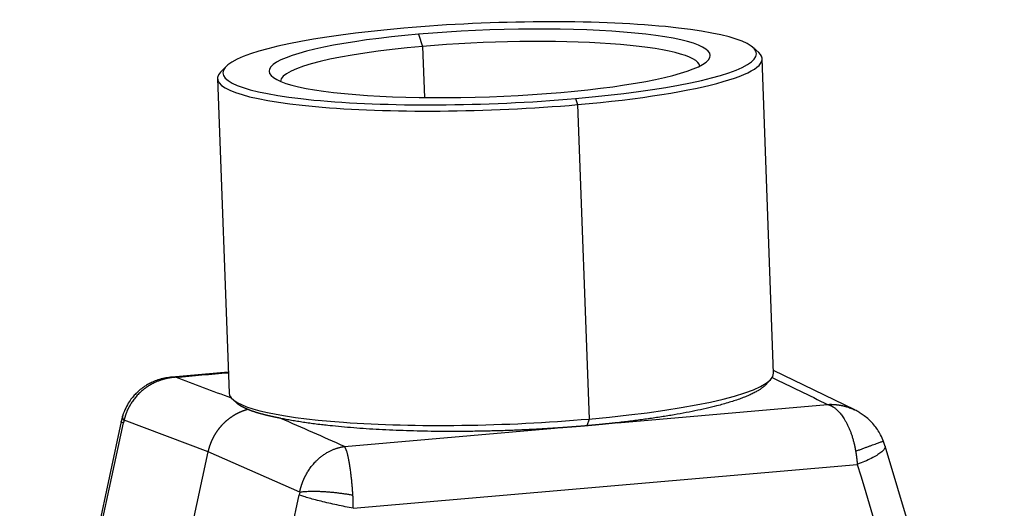
# Model space of a CAD drawing. Units: millimetres. Extents: x 1476 to 2219, y 588 to 1113.
# Drawn here: x 1585 to 1676, y 738 to 783 of the extents above; entities that cross this region are included whole.
import ezdxf

# ---------------------------------------------------------------- set-up
doc = ezdxf.new("R2010")
doc.units = ezdxf.units.MM
doc.header["$LTSCALE"] = 65.395
doc.layers.add('3D_1136064205105_HP6B_SOLIDLINE', color=7, linetype='CONTINUOUS')

msp = doc.modelspace()

# ---------------------------------------------------------------- linework, layer by layer
at = {"layer": '3D_1136064205105_HP6B_SOLIDLINE', "color": 7, "linetype": 'Continuous'}
for p, q in [((1622.013, 781.363), (1622.37, 780.244)), ((1622.37, 780.244), (1622.542, 775.552)), ((1653.215, 779.679), (1652.703, 780.143)), ((1654.582, 750.266), (1653.53, 779.111)), ((1604.313, 778.378), (1603.837, 777.877)), ((1603.563, 777.288), (1604.616, 748.443)), ((1636.412, 775.463), (1636.591, 774.903)), ((1636.591, 774.903), (1637.644, 746.059)), ((1604.546, 750.359), (1599.352, 749.907)), ((1662.021, 746.899), (1654.574, 750.51)), ((1653.828, 749.172), (1654.309, 749.677)), ((1604.931, 747.876), (1605.351, 747.494)), ((1640.273, 745.72), (1659.536, 747.399)), ((1585.405, 701.51), (1594.921, 745.698)), ((1594.725, 745.827), (1586.564, 707.928)), ((1602.707, 743.041), (1594.982, 745.939)), ((1637.644, 746.059), (1637.436, 745.436)), ((1615.214, 743.536), (1634.477, 745.215)), ((1664.649, 744.036), (1664.652, 744.037)), ((1675.751, 707.069), (1664.807, 743.573)), ((1589.391, 681.202), (1602.707, 743.041)), ((1611.097, 739.336), (1602.707, 743.041)), ((1616.012, 737.865), (1662.262, 741.897)), ((1601.539, 694.899), (1611.055, 739.088))]:
    msp.add_line(p, q, dxfattribs=at)
for centre, major_axis, start_param, end_param in [((1628.529, 778.693), (-24.484, -0.893), 1.893107, 5.0347), ((1628.529, 778.693), (-24.484, -0.893), 5.0347, 8.176293), ((1628.529, 778.693), (20.237, 0.738), 5.0347, 8.176293), ((1628.529, 778.693), (20.237, 0.738), 1.893107, 5.0347), ((1628.565, 777.706), (-19.237, -0.702), 3.154309, 5.0347), ((1628.565, 777.706), (-19.237, -0.702), 5.0347, 6.270524), ((1628.547, 778.2), (24.983, 0.912), 5.0347, 6.436832), ((1628.547, 778.2), (24.983, 0.912), 2.987952, 5.0347), ((1629.599, 749.355), (-24.983, -0.912), 1.893107, 3.141596), ((1629.599, 749.355), (-24.983, -0.912), 0.000003, 1.893107)]:
    msp.add_ellipse(centre, major_axis=major_axis, ratio=0.15128, start_param=start_param, end_param=end_param, dxfattribs=at)
for points, knots in [([(1599.229, 749.882), (1599.045, 749.866), (1598.66, 749.812), (1598.115, 749.662), (1597.628, 749.472), (1597.228, 749.273), (1596.919, 749.086), (1596.671, 748.914), (1596.473, 748.761), (1596.271, 748.589), (1596.036, 748.366), (1595.75, 748.051), (1595.427, 747.616), (1595.099, 747.037), (1594.928, 746.587), (1594.854, 746.333)], [0, 0, 0, 0, 0.092163, 0.194971, 0.282095, 0.353947, 0.418621, 0.4635, 0.505144, 0.544441, 0.596616, 0.667378, 0.757527, 0.868111, 1, 1, 1, 1]), ([(1599.714, 749.887), (1599.702, 749.886), (1599.679, 749.885), (1599.643, 749.883), (1599.606, 749.88), (1599.566, 749.877), (1599.525, 749.873), (1599.481, 749.869), (1599.436, 749.864), (1599.389, 749.859), (1599.341, 749.853), (1599.29, 749.846), (1599.238, 749.838), (1599.184, 749.83), (1599.128, 749.82), (1599.07, 749.81), (1599.011, 749.799), (1598.95, 749.787), (1598.887, 749.773), (1598.822, 749.758), (1598.756, 749.742), (1598.688, 749.725), (1598.619, 749.706), (1598.548, 749.686), (1598.476, 749.664), (1598.402, 749.641), (1598.326, 749.615), (1598.249, 749.589), (1598.171, 749.56), (1598.057, 749.516), (1597.909, 749.454), (1597.732, 749.371), (1597.56, 749.284), (1597.395, 749.192), (1597.236, 749.096), (1597.084, 748.996), (1596.938, 748.893), (1596.798, 748.787), (1596.596, 748.623), (1596.343, 748.392), (1596.058, 748.084), (1595.808, 747.766), (1595.648, 747.526), (1595.556, 747.373), (1595.52, 747.311), (1595.484, 747.248), (1595.45, 747.185), (1595.416, 747.122), (1595.384, 747.058), (1595.352, 746.994), (1595.322, 746.929), (1595.292, 746.865), (1595.264, 746.8), (1595.236, 746.735), (1595.21, 746.669), (1595.184, 746.604), (1595.159, 746.538), (1595.136, 746.472), (1595.113, 746.406), (1595.092, 746.339), (1595.071, 746.273), (1595.051, 746.206), (1595.033, 746.139), (1595.015, 746.073), (1594.998, 746.006), (1594.988, 745.961), (1594.982, 745.939)], [0, 0, 0, 0, 0.005163, 0.010612, 0.016348, 0.02237, 0.028678, 0.035273, 0.042154, 0.049322, 0.056776, 0.064516, 0.072543, 0.080857, 0.089456, 0.098343, 0.107516, 0.116975, 0.12672, 0.136753, 0.147071, 0.157676, 0.168568, 0.179746, 0.19121, 0.202961, 0.214999, 0.227323, 0.239933, 0.25283, 0.282969, 0.312584, 0.341678, 0.370249, 0.398298, 0.425826, 0.452833, 0.47932, 0.505285, 0.570847, 0.634154, 0.695215, 0.754038, 0.764983, 0.775906, 0.786805, 0.79768, 0.808533, 0.819363, 0.830169, 0.840953, 0.851714, 0.862452, 0.873167, 0.883859, 0.894529, 0.905177, 0.915802, 0.926404, 0.936984, 0.947542, 0.958078, 0.968591, 0.979083, 0.989552, 1, 1, 1, 1]), ([(1599.352, 749.907), (1599.351, 749.906), (1599.344, 749.906), (1599.331, 749.905), (1599.313, 749.903), (1599.295, 749.9), (1599.277, 749.898), (1599.26, 749.895), (1599.243, 749.892), (1599.233, 749.89), (1599.228, 749.889)], [0, 0, 0, 0, 0.0268, 0.170646, 0.314519, 0.458416, 0.602336, 0.746276, 0.890235, 1, 1, 1, 1]), ([(1599.714, 749.887), (1599.707, 749.888), (1599.695, 749.89), (1599.676, 749.893), (1599.658, 749.896), (1599.639, 749.899), (1599.621, 749.901), (1599.602, 749.903), (1599.584, 749.905), (1599.566, 749.907), (1599.547, 749.908), (1599.529, 749.909), (1599.511, 749.91), (1599.493, 749.911), (1599.474, 749.911), (1599.456, 749.911), (1599.438, 749.911), (1599.42, 749.911), (1599.402, 749.91), (1599.384, 749.909), (1599.368, 749.908), (1599.357, 749.907), (1599.352, 749.907)], [0, 0, 0, 0, 0.050301, 0.100624, 0.150967, 0.20133, 0.251713, 0.302115, 0.352536, 0.402975, 0.453431, 0.503904, 0.554394, 0.604899, 0.655419, 0.705954, 0.756502, 0.807064, 0.857639, 0.908225, 0.958822, 1, 1, 1, 1]), ([(1606.316, 746.951), (1606.308, 746.955), (1606.29, 746.962), (1606.264, 746.972), (1606.239, 746.982), (1606.213, 746.992), (1606.188, 747.002), (1606.163, 747.013), (1606.139, 747.023), (1606.114, 747.034), (1606.09, 747.044), (1606.066, 747.055), (1606.043, 747.065), (1606.02, 747.076), (1605.997, 747.087), (1605.974, 747.097), (1605.951, 747.108), (1605.929, 747.119), (1605.907, 747.13), (1605.885, 747.141), (1605.864, 747.152), (1605.843, 747.163), (1605.822, 747.174), (1605.801, 747.185), (1605.781, 747.197), (1605.761, 747.208), (1605.741, 747.219), (1605.721, 747.23), (1605.702, 747.242), (1605.683, 747.253), (1605.664, 747.265), (1605.646, 747.276), (1605.627, 747.288), (1605.609, 747.299), (1605.592, 747.311), (1605.574, 747.322), (1605.557, 747.334), (1605.54, 747.346), (1605.524, 747.357), (1605.507, 747.369), (1605.491, 747.381), (1605.471, 747.396), (1605.447, 747.414), (1605.421, 747.435), (1605.395, 747.456), (1605.37, 747.477), (1605.353, 747.492), (1605.344, 747.5), (1605.343, 747.501)], [0, 0, 0, 0, 0.020765, 0.04151, 0.062235, 0.08294, 0.103626, 0.124293, 0.144941, 0.16557, 0.186181, 0.206773, 0.227347, 0.247902, 0.26844, 0.288961, 0.309463, 0.329949, 0.350417, 0.370868, 0.391303, 0.411721, 0.432122, 0.452508, 0.472877, 0.493231, 0.513569, 0.533892, 0.5542, 0.574492, 0.59477, 0.615033, 0.635282, 0.655517, 0.675737, 0.695944, 0.716137, 0.736317, 0.756483, 0.776637, 0.796777, 0.816905, 0.852901, 0.888712, 0.92434, 0.959784, 0.995047, 1, 1, 1, 1]), ([(1659.536, 747.399), (1659.548, 747.4), (1659.571, 747.401), (1659.607, 747.402), (1659.645, 747.404), (1659.684, 747.405), (1659.726, 747.405), (1659.769, 747.406), (1659.814, 747.406), (1659.861, 747.405), (1659.91, 747.405), (1659.961, 747.403), (1660.014, 747.401), (1660.068, 747.399), (1660.125, 747.396), (1660.183, 747.392), (1660.243, 747.387), (1660.305, 747.381), (1660.368, 747.374), (1660.433, 747.367), (1660.501, 747.358), (1660.569, 747.348), (1660.64, 747.337), (1660.712, 747.325), (1660.786, 747.311), (1660.861, 747.296), (1660.938, 747.279), (1661.017, 747.26), (1661.097, 747.24), (1661.214, 747.208), (1661.366, 747.163), (1661.549, 747.1), (1661.726, 747.032), (1661.857, 746.976), (1661.929, 746.942), (1661.945, 746.935)], [0, 0, 0, 0, 0.013618, 0.027996, 0.043132, 0.059028, 0.075683, 0.093097, 0.11127, 0.130202, 0.149894, 0.170345, 0.191555, 0.213524, 0.236253, 0.259741, 0.283988, 0.308995, 0.334761, 0.361286, 0.388571, 0.416615, 0.445418, 0.474981, 0.505303, 0.536385, 0.568226, 0.600826, 0.634186, 0.668305, 0.747943, 0.826198, 0.903071, 0.978562, 1, 1, 1, 1]), ([(1659.536, 747.399), (1659.543, 747.398), (1659.555, 747.395), (1659.574, 747.389), (1659.593, 747.384), (1659.611, 747.378), (1659.63, 747.372), (1659.648, 747.366), (1659.667, 747.36), (1659.686, 747.353), (1659.704, 747.346), (1659.723, 747.339), (1659.741, 747.332), (1659.76, 747.324), (1659.778, 747.316), (1659.796, 747.308), (1659.815, 747.299), (1659.833, 747.291), (1659.851, 747.282), (1659.87, 747.272), (1659.888, 747.263), (1659.906, 747.253), (1659.925, 747.243), (1659.943, 747.233), (1659.961, 747.222), (1659.979, 747.212), (1659.998, 747.201), (1660.047, 747.17), (1660.13, 747.115), (1660.245, 747.028), (1660.363, 746.927), (1660.489, 746.809), (1660.619, 746.671), (1660.752, 746.513), (1660.881, 746.343), (1661.006, 746.161), (1661.137, 745.95), (1661.271, 745.712), (1661.404, 745.447), (1661.524, 745.18), (1661.631, 744.914), (1661.715, 744.682), (1661.78, 744.486), (1661.83, 744.325), (1661.876, 744.166), (1661.919, 744.009), (1661.951, 743.881), (1661.975, 743.783), (1661.991, 743.714), (1662.007, 743.644), (1662.022, 743.576), (1662.036, 743.508), (1662.05, 743.44), (1662.063, 743.372), (1662.075, 743.305), (1662.087, 743.239), (1662.099, 743.173), (1662.106, 743.129), (1662.11, 743.107)], [0, 0, 0, 0, 0.005539, 0.01108, 0.016624, 0.022169, 0.027717, 0.033266, 0.038817, 0.04437, 0.049925, 0.055481, 0.06104, 0.066599, 0.07216, 0.077723, 0.083287, 0.088852, 0.094419, 0.099986, 0.105555, 0.111124, 0.116695, 0.122266, 0.127838, 0.133411, 0.138984, 0.144558, 0.178974, 0.214513, 0.251182, 0.288987, 0.332575, 0.376018, 0.419295, 0.462393, 0.505319, 0.559642, 0.611678, 0.661408, 0.70887, 0.754086, 0.781447, 0.808109, 0.834081, 0.859381, 0.884031, 0.895064, 0.906003, 0.916846, 0.927592, 0.938238, 0.948784, 0.959229, 0.969573, 0.979816, 0.989958, 1, 1, 1, 1]), ([(1594.982, 745.939), (1594.981, 745.94), (1594.98, 745.942), (1594.977, 745.946), (1594.974, 745.95), (1594.971, 745.954), (1594.969, 745.959), (1594.966, 745.963), (1594.963, 745.967), (1594.96, 745.972), (1594.957, 745.977), (1594.954, 745.981), (1594.951, 745.986), (1594.948, 745.991), (1594.945, 745.996), (1594.941, 746.002), (1594.938, 746.007), (1594.935, 746.012), (1594.932, 746.018), (1594.929, 746.023), (1594.926, 746.029), (1594.923, 746.035), (1594.92, 746.041), (1594.916, 746.047), (1594.913, 746.053), (1594.91, 746.059), (1594.907, 746.065), (1594.904, 746.072), (1594.901, 746.078), (1594.898, 746.085), (1594.895, 746.091), (1594.892, 746.098), (1594.89, 746.105), (1594.887, 746.112), (1594.884, 746.119), (1594.882, 746.126), (1594.879, 746.133), (1594.877, 746.14), (1594.874, 746.147), (1594.872, 746.155), (1594.87, 746.162), (1594.868, 746.17), (1594.866, 746.177), (1594.864, 746.185), (1594.862, 746.193), (1594.86, 746.2), (1594.859, 746.208), (1594.858, 746.216), (1594.856, 746.224), (1594.855, 746.232), (1594.854, 746.24), (1594.854, 746.249), (1594.853, 746.257), (1594.853, 746.265), (1594.852, 746.273), (1594.852, 746.282), (1594.853, 746.29), (1594.853, 746.298), (1594.853, 746.307), (1594.854, 746.315), (1594.855, 746.324), (1594.856, 746.333), (1594.858, 746.341), (1594.86, 746.35), (1594.861, 746.359), (1594.864, 746.367), (1594.866, 746.374), (1594.867, 746.378), (1594.867, 746.379)], [0, 0, 0, 0, 0.007698, 0.015632, 0.023802, 0.032208, 0.04085, 0.049728, 0.058843, 0.068193, 0.077779, 0.087601, 0.09766, 0.107954, 0.118485, 0.129251, 0.140254, 0.151492, 0.162967, 0.174677, 0.186624, 0.198807, 0.211225, 0.22388, 0.236771, 0.249898, 0.263261, 0.276859, 0.290694, 0.304765, 0.319072, 0.333615, 0.348394, 0.36341, 0.378661, 0.394148, 0.409871, 0.42583, 0.442026, 0.458457, 0.475124, 0.492028, 0.509167, 0.526543, 0.544154, 0.562002, 0.580085, 0.598405, 0.61696, 0.635752, 0.65478, 0.674044, 0.693543, 0.713279, 0.733251, 0.753459, 0.773903, 0.794583, 0.815499, 0.836651, 0.858039, 0.879663, 0.901523, 0.923619, 0.945951, 0.96852, 0.991324, 1, 1, 1, 1]), ([(1602.707, 743.041), (1602.709, 743.053), (1602.714, 743.075), (1602.722, 743.109), (1602.73, 743.143), (1602.738, 743.177), (1602.746, 743.21), (1602.754, 743.244), (1602.763, 743.277), (1602.772, 743.31), (1602.781, 743.344), (1602.79, 743.377), (1602.8, 743.41), (1602.81, 743.443), (1602.82, 743.476), (1602.83, 743.509), (1602.84, 743.541), (1602.851, 743.574), (1602.861, 743.607), (1602.872, 743.639), (1602.884, 743.671), (1602.895, 743.704), (1602.907, 743.736), (1602.918, 743.768), (1602.93, 743.8), (1602.942, 743.832), (1602.955, 743.864), (1602.967, 743.895), (1602.98, 743.927), (1602.993, 743.958), (1603.006, 743.99), (1603.019, 744.021), (1603.033, 744.052), (1603.047, 744.083), (1603.06, 744.114), (1603.074, 744.145), (1603.089, 744.176), (1603.103, 744.206), (1603.118, 744.237), (1603.132, 744.267), (1603.147, 744.297), (1603.163, 744.327), (1603.178, 744.357), (1603.193, 744.387), (1603.209, 744.417), (1603.225, 744.447), (1603.241, 744.476), (1603.257, 744.505), (1603.273, 744.535), (1603.29, 744.564), (1603.307, 744.593), (1603.323, 744.621), (1603.34, 744.65), (1603.358, 744.679), (1603.375, 744.707), (1603.392, 744.735), (1603.41, 744.764), (1603.428, 744.792), (1603.446, 744.82), (1603.464, 744.847), (1603.482, 744.875), (1603.501, 744.902), (1603.52, 744.93), (1603.538, 744.957), (1603.557, 744.984), (1603.576, 745.011), (1603.595, 745.038), (1603.615, 745.064), (1603.634, 745.091), (1603.654, 745.117), (1603.674, 745.143), (1603.694, 745.169), (1603.714, 745.195), (1603.734, 745.221), (1603.754, 745.246), (1603.775, 745.272), (1603.795, 745.297), (1603.816, 745.322), (1603.837, 745.347), (1603.858, 745.372), (1603.879, 745.396), (1603.901, 745.421), (1603.922, 745.445), (1603.944, 745.469), (1603.965, 745.493), (1603.987, 745.517), (1604.015, 745.547), (1604.049, 745.583), (1604.09, 745.625), (1604.131, 745.667), (1604.173, 745.708), (1604.215, 745.749), (1604.257, 745.79), (1604.301, 745.829), (1604.344, 745.869), (1604.388, 745.908), (1604.433, 745.946), (1604.478, 745.985), (1604.524, 746.022), (1604.57, 746.059), (1604.616, 746.096), (1604.663, 746.132), (1604.711, 746.167), (1604.759, 746.202), (1604.807, 746.237), (1604.856, 746.27), (1604.905, 746.304), (1604.955, 746.337), (1605.005, 746.369), (1605.055, 746.4), (1605.106, 746.431), (1605.157, 746.462), (1605.209, 746.492), (1605.261, 746.521), (1605.314, 746.55), (1605.367, 746.578), (1605.42, 746.605), (1605.473, 746.632), (1605.527, 746.658), (1605.582, 746.683), (1605.636, 746.708), (1605.691, 746.732), (1605.747, 746.755), (1605.802, 746.778), (1605.858, 746.8), (1605.915, 746.822), (1605.971, 746.842), (1606.028, 746.862), (1606.085, 746.882), (1606.143, 746.9), (1606.2, 746.918), (1606.258, 746.935), (1606.297, 746.946), (1606.316, 746.951)], [0, 0, 0, 0, 0.006132, 0.012258, 0.018381, 0.024498, 0.030611, 0.03672, 0.042824, 0.048923, 0.055017, 0.061107, 0.067192, 0.073273, 0.079349, 0.08542, 0.091487, 0.097549, 0.103607, 0.109659, 0.115708, 0.121751, 0.12779, 0.133824, 0.139854, 0.145879, 0.1519, 0.157915, 0.163926, 0.169933, 0.175935, 0.181932, 0.187925, 0.193913, 0.199896, 0.205875, 0.211849, 0.217819, 0.223783, 0.229744, 0.235699, 0.24165, 0.247597, 0.253538, 0.259475, 0.265408, 0.271336, 0.277259, 0.283178, 0.289092, 0.295001, 0.300906, 0.306806, 0.312701, 0.318592, 0.324478, 0.33036, 0.336237, 0.342109, 0.347977, 0.35384, 0.359698, 0.365552, 0.371401, 0.377246, 0.383086, 0.388921, 0.394752, 0.400578, 0.406399, 0.412216, 0.418028, 0.423836, 0.429639, 0.435437, 0.441231, 0.44702, 0.452804, 0.458584, 0.464359, 0.47013, 0.475896, 0.481657, 0.487414, 0.493166, 0.498913, 0.504656, 0.515073, 0.525505, 0.535952, 0.546415, 0.556894, 0.567389, 0.577899, 0.588425, 0.598966, 0.609523, 0.620096, 0.630684, 0.641288, 0.651908, 0.662543, 0.673194, 0.683861, 0.694543, 0.705241, 0.715954, 0.726684, 0.737428, 0.748189, 0.758965, 0.769757, 0.780564, 0.791387, 0.802226, 0.81308, 0.82395, 0.834836, 0.845737, 0.856654, 0.867587, 0.878535, 0.889499, 0.900479, 0.911474, 0.922485, 0.933512, 0.944554, 0.955612, 0.966685, 0.977775, 0.988879, 1, 1, 1, 1]), ([(1609.382, 746.111), (1609.369, 746.114), (1609.342, 746.119), (1609.302, 746.127), (1609.262, 746.136), (1609.222, 746.144), (1609.182, 746.152), (1609.142, 746.16), (1609.103, 746.168), (1609.064, 746.176), (1609.024, 746.185), (1608.985, 746.193), (1608.946, 746.201), (1608.907, 746.209), (1608.868, 746.217), (1608.829, 746.225), (1608.791, 746.234), (1608.752, 746.242), (1608.714, 746.25), (1608.676, 746.258), (1608.637, 746.267), (1608.599, 746.275), (1608.561, 746.283), (1608.524, 746.291), (1608.486, 746.3), (1608.448, 746.308), (1608.411, 746.317), (1608.373, 746.325), (1608.336, 746.333), (1608.299, 746.342), (1608.262, 746.35), (1608.225, 746.359), (1608.188, 746.368), (1608.151, 746.376), (1608.115, 746.385), (1608.078, 746.394), (1608.042, 746.402), (1608.006, 746.411), (1607.97, 746.42), (1607.934, 746.429), (1607.898, 746.438), (1607.862, 746.447), (1607.826, 746.456), (1607.79, 746.465), (1607.755, 746.474), (1607.72, 746.483), (1607.684, 746.493), (1607.636, 746.506), (1607.574, 746.522), (1607.501, 746.542), (1607.428, 746.563), (1607.356, 746.584), (1607.284, 746.605), (1607.214, 746.626), (1607.145, 746.647), (1607.076, 746.669), (1607.008, 746.691), (1606.941, 746.713), (1606.875, 746.736), (1606.809, 746.758), (1606.745, 746.781), (1606.681, 746.805), (1606.618, 746.829), (1606.556, 746.853), (1606.495, 746.877), (1606.435, 746.901), (1606.375, 746.926), (1606.336, 746.943), (1606.316, 746.951)], [0, 0, 0, 0, 0.010237, 0.0205, 0.030789, 0.041104, 0.051446, 0.061813, 0.072207, 0.082627, 0.093074, 0.103548, 0.114049, 0.124577, 0.135133, 0.145715, 0.156325, 0.166963, 0.177628, 0.188322, 0.199043, 0.209792, 0.22057, 0.231376, 0.24221, 0.253073, 0.263965, 0.274885, 0.285835, 0.296813, 0.307821, 0.318858, 0.329925, 0.34102, 0.352146, 0.363301, 0.374486, 0.385701, 0.396947, 0.408222, 0.419527, 0.430863, 0.44223, 0.453627, 0.465054, 0.476513, 0.488002, 0.499523, 0.524192, 0.548892, 0.573626, 0.598392, 0.623194, 0.64803, 0.672904, 0.697814, 0.722763, 0.747751, 0.77278, 0.797849, 0.822961, 0.848116, 0.873315, 0.898558, 0.923848, 0.949184, 0.974568, 1, 1, 1, 1]), ([(1664.665, 743.992), (1664.591, 744.198), (1664.426, 744.577), (1664.124, 745.084), (1663.765, 745.559), (1663.361, 745.982), (1662.932, 746.338), (1662.566, 746.59), (1662.274, 746.764), (1662.083, 746.867), (1661.977, 746.92), (1661.942, 746.937), (1661.928, 746.943)], [0, 0, 0, 0, 0.154778, 0.293618, 0.417275, 0.576603, 0.707409, 0.812349, 0.893815, 0.954668, 0.978832, 1, 1, 1, 1]), ([(1594.921, 745.698), (1594.842, 745.732), (1594.786, 745.76), (1594.732, 745.801), (1594.723, 745.815), (1594.725, 745.827)], [0, 0, 0, 0, 0.584667, 0.584667, 1, 1, 1, 1]), ([(1637.436, 745.436), (1637.411, 745.434), (1637.362, 745.43), (1637.288, 745.423), (1637.214, 745.417), (1637.14, 745.411), (1637.066, 745.405), (1636.992, 745.398), (1636.918, 745.392), (1636.844, 745.386), (1636.77, 745.38), (1636.696, 745.374), (1636.622, 745.368), (1636.548, 745.362), (1636.474, 745.357), (1636.4, 745.351), (1636.326, 745.345), (1636.252, 745.339), (1636.178, 745.334), (1636.104, 745.328), (1636.03, 745.323), (1635.956, 745.317), (1635.882, 745.312), (1635.808, 745.306), (1635.734, 745.301), (1635.66, 745.295), (1635.587, 745.29), (1635.513, 745.285), (1635.439, 745.28), (1635.365, 745.275), (1635.291, 745.269), (1635.217, 745.264), (1635.143, 745.259), (1635.069, 745.254), (1634.995, 745.249), (1634.921, 745.244), (1634.847, 745.239), (1634.773, 745.234), (1634.699, 745.229), (1634.625, 745.225), (1634.551, 745.22), (1634.502, 745.217), (1634.477, 745.215)], [0, 0, 0, 0, 0.025457, 0.050887, 0.076291, 0.101669, 0.127022, 0.152349, 0.177651, 0.202927, 0.228179, 0.253407, 0.27861, 0.303789, 0.328944, 0.354075, 0.379183, 0.404268, 0.42933, 0.45437, 0.479387, 0.504382, 0.529355, 0.554306, 0.579236, 0.604144, 0.629032, 0.653899, 0.678746, 0.703572, 0.728378, 0.753165, 0.777932, 0.80268, 0.827408, 0.852119, 0.87681, 0.901484, 0.926139, 0.950777, 0.975397, 1, 1, 1, 1]), ([(1640.273, 745.72), (1640.251, 745.718), (1640.205, 745.713), (1640.137, 745.705), (1640.069, 745.698), (1640.001, 745.69), (1639.932, 745.683), (1639.863, 745.675), (1639.794, 745.668), (1639.725, 745.66), (1639.656, 745.653), (1639.587, 745.645), (1639.517, 745.638), (1639.448, 745.63), (1639.378, 745.623), (1639.308, 745.616), (1639.238, 745.608), (1639.168, 745.601), (1639.097, 745.594), (1639.027, 745.587), (1638.956, 745.58), (1638.885, 745.572), (1638.814, 745.565), (1638.743, 745.558), (1638.672, 745.551), (1638.6, 745.544), (1638.529, 745.537), (1638.457, 745.53), (1638.385, 745.523), (1638.313, 745.516), (1638.241, 745.509), (1638.168, 745.503), (1638.096, 745.496), (1638.023, 745.489), (1637.95, 745.482), (1637.877, 745.476), (1637.804, 745.469), (1637.731, 745.462), (1637.657, 745.456), (1637.584, 745.449), (1637.51, 745.443), (1637.46, 745.438), (1637.436, 745.436)], [0, 0, 0, 0, 0.024603, 0.049223, 0.073861, 0.098516, 0.12319, 0.147881, 0.172591, 0.19732, 0.222068, 0.246835, 0.271622, 0.296428, 0.321254, 0.346101, 0.370968, 0.395855, 0.420764, 0.445694, 0.470645, 0.495618, 0.520613, 0.54563, 0.570669, 0.595731, 0.620816, 0.645925, 0.671056, 0.696211, 0.72139, 0.746593, 0.771821, 0.797073, 0.822349, 0.847651, 0.872978, 0.898331, 0.923709, 0.949113, 0.974543, 1, 1, 1, 1]), ([(1662.11, 743.107), (1662.21, 743.144), (1662.311, 743.181), (1662.511, 743.254), (1662.611, 743.291), (1662.809, 743.363), (1662.906, 743.399), (1663.098, 743.469), (1663.191, 743.503), (1663.373, 743.569), (1663.462, 743.602), (1663.632, 743.664), (1663.713, 743.694), (1663.868, 743.75), (1663.941, 743.777), (1664.077, 743.827), (1664.141, 743.85), (1664.257, 743.893), (1664.31, 743.912), (1664.405, 743.947), (1664.447, 743.962), (1664.519, 743.988), (1664.549, 743.999), (1664.598, 744.017), (1664.617, 744.024), (1664.639, 744.032), (1664.646, 744.034), (1664.649, 744.036)], [0, 0, 0, 0, 0.078434, 0.078434, 0.156869, 0.156869, 0.235303, 0.235303, 0.313738, 0.313738, 0.392172, 0.392172, 0.470607, 0.470607, 0.549041, 0.549041, 0.627476, 0.627476, 0.70591, 0.70591, 0.784344, 0.784344, 0.862779, 0.862779, 0.941213, 0.941213, 1, 1, 1, 1]), ([(1664.806, 743.573), (1664.818, 743.535), (1664.818, 743.493), (1664.792, 743.383), (1664.752, 743.311), (1664.625, 743.156), (1664.538, 743.074), (1664.32, 742.902), (1664.19, 742.813), (1663.891, 742.63), (1663.722, 742.537), (1663.351, 742.351), (1663.15, 742.257), (1662.722, 742.074), (1662.496, 741.984), (1662.262, 741.897)], [0, 0, 0, 0, 0.101897, 0.101897, 0.251581, 0.251581, 0.401265, 0.401265, 0.550949, 0.550949, 0.700632, 0.700632, 0.850316, 0.850316, 1, 1, 1, 1]), ([(1611.097, 739.336), (1611.099, 739.347), (1611.104, 739.37), (1611.111, 739.403), (1611.119, 739.437), (1611.126, 739.471), (1611.134, 739.505), (1611.142, 739.539), (1611.15, 739.573), (1611.158, 739.606), (1611.167, 739.64), (1611.176, 739.674), (1611.185, 739.708), (1611.194, 739.741), (1611.203, 739.775), (1611.213, 739.809), (1611.223, 739.842), (1611.233, 739.876), (1611.243, 739.91), (1611.254, 739.943), (1611.265, 739.977), (1611.276, 740.01), (1611.287, 740.044), (1611.298, 740.077), (1611.31, 740.11), (1611.322, 740.144), (1611.334, 740.177), (1611.346, 740.21), (1611.358, 740.243), (1611.371, 740.277), (1611.384, 740.31), (1611.397, 740.343), (1611.41, 740.376), (1611.424, 740.409), (1611.437, 740.442), (1611.451, 740.474), (1611.465, 740.507), (1611.48, 740.54), (1611.494, 740.572), (1611.509, 740.605), (1611.524, 740.637), (1611.539, 740.67), (1611.555, 740.702), (1611.57, 740.734), (1611.586, 740.766), (1611.602, 740.799), (1611.618, 740.83), (1611.688, 740.966), (1611.823, 741.204), (1612.041, 741.535), (1612.289, 741.858), (1612.539, 742.136), (1612.782, 742.372), (1613.013, 742.57), (1613.262, 742.759), (1613.528, 742.934), (1613.756, 743.063), (1613.935, 743.153), (1614.059, 743.21), (1614.179, 743.261), (1614.294, 743.305), (1614.404, 743.345), (1614.509, 743.38), (1614.609, 743.41), (1614.704, 743.436), (1614.793, 743.458), (1614.877, 743.477), (1614.955, 743.493), (1615.028, 743.507), (1615.095, 743.519), (1615.157, 743.528), (1615.196, 743.533), (1615.214, 743.536)], [0, 0, 0, 0, 0.005221, 0.010447, 0.015678, 0.020915, 0.026158, 0.031406, 0.03666, 0.041919, 0.047184, 0.052454, 0.05773, 0.063012, 0.068299, 0.073592, 0.07889, 0.084194, 0.089504, 0.094819, 0.10014, 0.105467, 0.110799, 0.116137, 0.121481, 0.12683, 0.132185, 0.137546, 0.142912, 0.148284, 0.153662, 0.159046, 0.164435, 0.169831, 0.175232, 0.180638, 0.186051, 0.191469, 0.196893, 0.202323, 0.207759, 0.2132, 0.218648, 0.224101, 0.22956, 0.235025, 0.240495, 0.245972, 0.304786, 0.365846, 0.429159, 0.494733, 0.541838, 0.590631, 0.641116, 0.693293, 0.747165, 0.771014, 0.793864, 0.815715, 0.836566, 0.856419, 0.875273, 0.893127, 0.909983, 0.925839, 0.940696, 0.954555, 0.967414, 0.979275, 0.990137, 1, 1, 1, 1]), ([(1615.981, 739.086), (1615.98, 739.098), (1615.979, 739.123), (1615.976, 739.159), (1615.974, 739.196), (1615.971, 739.233), (1615.968, 739.27), (1615.966, 739.307), (1615.963, 739.345), (1615.96, 739.382), (1615.958, 739.42), (1615.955, 739.458), (1615.952, 739.496), (1615.949, 739.534), (1615.946, 739.572), (1615.943, 739.61), (1615.94, 739.649), (1615.937, 739.687), (1615.934, 739.726), (1615.931, 739.765), (1615.928, 739.804), (1615.925, 739.843), (1615.917, 739.931), (1615.905, 740.07), (1615.887, 740.26), (1615.867, 740.454), (1615.847, 740.647), (1615.825, 740.841), (1615.801, 741.034), (1615.777, 741.229), (1615.75, 741.424), (1615.722, 741.62), (1615.692, 741.814), (1615.651, 742.057), (1615.6, 742.337), (1615.546, 742.587), (1615.503, 742.77), (1615.471, 742.897), (1615.439, 743.011), (1615.415, 743.091), (1615.398, 743.143), (1615.388, 743.173), (1615.378, 743.201), (1615.368, 743.229), (1615.357, 743.256), (1615.347, 743.281), (1615.337, 743.306), (1615.327, 743.329), (1615.317, 743.352), (1615.307, 743.374), (1615.297, 743.394), (1615.287, 743.414), (1615.278, 743.432), (1615.268, 743.45), (1615.259, 743.467), (1615.249, 743.483), (1615.24, 743.497), (1615.231, 743.511), (1615.223, 743.524), (1615.217, 743.532), (1615.214, 743.536)], [0, 0, 0, 0, 0.005541, 0.011111, 0.01671, 0.02234, 0.027999, 0.033688, 0.039408, 0.045157, 0.050937, 0.056746, 0.062585, 0.068454, 0.074353, 0.080282, 0.086239, 0.092226, 0.098241, 0.104284, 0.110356, 0.116455, 0.122581, 0.151906, 0.18222, 0.213558, 0.245938, 0.277993, 0.311209, 0.34557, 0.381097, 0.417803, 0.45569, 0.494742, 0.565922, 0.63892, 0.676598, 0.713223, 0.748809, 0.783363, 0.794391, 0.8054, 0.816392, 0.827364, 0.838317, 0.849249, 0.860161, 0.871052, 0.881922, 0.89277, 0.903596, 0.914401, 0.925182, 0.935941, 0.946677, 0.957389, 0.968078, 0.978743, 0.989384, 1, 1, 1, 1]), ([(1662.11, 743.107), (1662.112, 743.096), (1662.115, 743.074), (1662.121, 743.04), (1662.126, 743.006), (1662.132, 742.971), (1662.137, 742.936), (1662.143, 742.899), (1662.148, 742.863), (1662.154, 742.825), (1662.159, 742.787), (1662.165, 742.748), (1662.17, 742.709), (1662.176, 742.669), (1662.181, 742.628), (1662.187, 742.587), (1662.192, 742.545), (1662.197, 742.503), (1662.203, 742.46), (1662.208, 742.416), (1662.213, 742.372), (1662.219, 742.327), (1662.224, 742.281), (1662.229, 742.235), (1662.234, 742.189), (1662.239, 742.141), (1662.244, 742.094), (1662.249, 742.045), (1662.253, 741.996), (1662.258, 741.947), (1662.261, 741.914), (1662.262, 741.897)], [0, 0, 0, 0, 0.027374, 0.055255, 0.083644, 0.11254, 0.141943, 0.171854, 0.202273, 0.2332, 0.264634, 0.296576, 0.329026, 0.361984, 0.39545, 0.429424, 0.463907, 0.498897, 0.534396, 0.570402, 0.606917, 0.64394, 0.681471, 0.71951, 0.758057, 0.797111, 0.836674, 0.876744, 0.917322, 0.958407, 1, 1, 1, 1]), ([(1616.012, 737.865), (1615.773, 737.911), (1615.525, 737.96), (1615.024, 738.062), (1614.77, 738.116), (1614.265, 738.226), (1614.013, 738.283), (1613.522, 738.396), (1613.283, 738.454), (1612.825, 738.567), (1612.607, 738.622), (1612.2, 738.73), (1612.01, 738.782), (1611.669, 738.881), (1611.516, 738.927), (1611.253, 739.013), (1611.142, 739.053), (1611.055, 739.088)], [0, 0, 0, 0, 0.125, 0.125, 0.25, 0.25, 0.375, 0.375, 0.5, 0.5, 0.625, 0.625, 0.75, 0.75, 0.875, 0.875, 1, 1, 1, 1]), ([(1611.097, 739.336), (1611.14, 739.347), (1611.188, 739.357), (1611.294, 739.376), (1611.352, 739.385), (1611.48, 739.401), (1611.549, 739.408), (1611.698, 739.42), (1611.778, 739.425), (1611.948, 739.433), (1612.038, 739.435), (1612.227, 739.438), (1612.327, 739.439), (1612.534, 739.437), (1612.641, 739.434), (1612.864, 739.427), (1612.978, 739.423), (1613.213, 739.411), (1613.333, 739.404), (1613.576, 739.387), (1613.7, 739.377), (1613.949, 739.356), (1614.074, 739.344), (1614.325, 739.319), (1614.45, 739.305), (1614.699, 739.276), (1614.823, 739.261), (1615.066, 739.229), (1615.187, 739.212), (1615.423, 739.177), (1615.538, 739.16), (1615.764, 739.123), (1615.874, 739.105), (1615.981, 739.086)], [0, 0, 0, 0, 0.0625, 0.0625, 0.125, 0.125, 0.1875, 0.1875, 0.25, 0.25, 0.3125, 0.3125, 0.375, 0.375, 0.4375, 0.4375, 0.5, 0.5, 0.5625, 0.5625, 0.625, 0.625, 0.6875, 0.6875, 0.75, 0.75, 0.8125, 0.8125, 0.875, 0.875, 0.9375, 0.9375, 1, 1, 1, 1]), ([(1616.012, 737.865), (1616.012, 737.877), (1616.012, 737.9), (1616.012, 737.936), (1616.013, 737.971), (1616.013, 738.006), (1616.013, 738.041), (1616.013, 738.076), (1616.013, 738.111), (1616.013, 738.146), (1616.013, 738.182), (1616.012, 738.217), (1616.012, 738.252), (1616.012, 738.287), (1616.011, 738.322), (1616.011, 738.357), (1616.01, 738.392), (1616.009, 738.427), (1616.009, 738.462), (1616.008, 738.497), (1616.007, 738.532), (1616.006, 738.567), (1616.005, 738.602), (1616.003, 738.637), (1616.002, 738.672), (1616.001, 738.706), (1615.999, 738.741), (1615.998, 738.776), (1615.996, 738.811), (1615.995, 738.845), (1615.993, 738.88), (1615.991, 738.914), (1615.989, 738.949), (1615.987, 738.983), (1615.985, 739.018), (1615.983, 739.052), (1615.982, 739.075), (1615.981, 739.086)], [0, 0, 0, 0, 0.02895, 0.057879, 0.086787, 0.115672, 0.144536, 0.173377, 0.202197, 0.230995, 0.259771, 0.288525, 0.317256, 0.345965, 0.374652, 0.403317, 0.431959, 0.460579, 0.489176, 0.51775, 0.546302, 0.574831, 0.603337, 0.631821, 0.660281, 0.688719, 0.717133, 0.745524, 0.773893, 0.802238, 0.83056, 0.858858, 0.887133, 0.915385, 0.943614, 0.971819, 1, 1, 1, 1])]:
    msp.add_open_spline(points, degree=3, knots=knots, dxfattribs=at)
for points, degree in [([(1599.714, 749.887), (1601.325, 750.027), (1602.936, 750.168), (1604.548, 750.308)], 3), ([(1594.868, 746.38), (1594.785, 746.106), (1594.724, 745.824)], 2), ([(1661.945, 746.935), (1661.971, 746.923), (1661.996, 746.911), (1662.021, 746.899)], 3), ([(1594.982, 745.939), (1594.948, 745.823), (1594.921, 745.698)], 2), ([(1664.807, 743.57), (1664.737, 743.807), (1664.651, 744.04)], 2), ([(1662.262, 741.897), (1665.58, 730.832), (1668.897, 719.767), (1672.215, 708.702)], 3)]:
    msp.add_open_spline(points, degree=degree, dxfattribs=at)
at = {"layer": '3D_1136064205105_HP6B_SOLIDLINE', "color": 7, "linetype": 'Continuous', "extrusion": (2.1592e-10, 5.75504e-10, -1)}
msp.add_open_spline([(1604.845, 747.962), (1603.134, 748.604), (1601.424, 749.245), (1599.714, 749.887)], degree=3, dxfattribs=at)
at = {"layer": '3D_1136064205105_HP6B_SOLIDLINE', "color": 7, "linetype": 'Continuous', "extrusion": (4.85131e-09, 1.00023e-08, -1)}
msp.add_open_spline([(1654.437, 749.873), (1656.137, 749.048), (1657.837, 748.224), (1659.536, 747.399)], degree=3, dxfattribs=at)
at = {"layer": '3D_1136064205105_HP6B_SOLIDLINE', "color": 7, "linetype": 'Continuous'}
for points, weights in [([(1653.837, 749.181), (1652.499, 747.775), (1647.561, 746.534), (1640.273, 745.72)], [0.952603182913, 0.895419596589, 0.911218535617, 1]), ([(1634.477, 745.215), (1624.616, 744.577), (1615.238, 744.912), (1609.382, 746.111)], [1, 0.891999243698, 0.891999243698, 1])]:
    msp.add_rational_spline(points, weights, degree=3, dxfattribs=at)
at = {"layer": '3D_1136064205105_HP6B_SOLIDLINE', "color": 7, "linetype": 'Continuous', "extrusion": (5.61097e-09, 1.2708e-08, -1)}
msp.add_open_spline([(1615.214, 743.536), (1613.27, 744.394), (1611.326, 745.253), (1609.382, 746.111)], degree=3, dxfattribs=at)
at = {"layer": '3D_1136064205105_HP6B_SOLIDLINE', "color": 7, "linetype": 'Continuous', "extrusion": (1.3109e-12, -2.39e-13, -1)}
msp.add_open_spline([(1611.097, 739.336), (1611.087, 739.253), (1611.072, 739.17), (1611.055, 739.088)], degree=3, dxfattribs=at)

doc.saveas('drawing.dxf')
